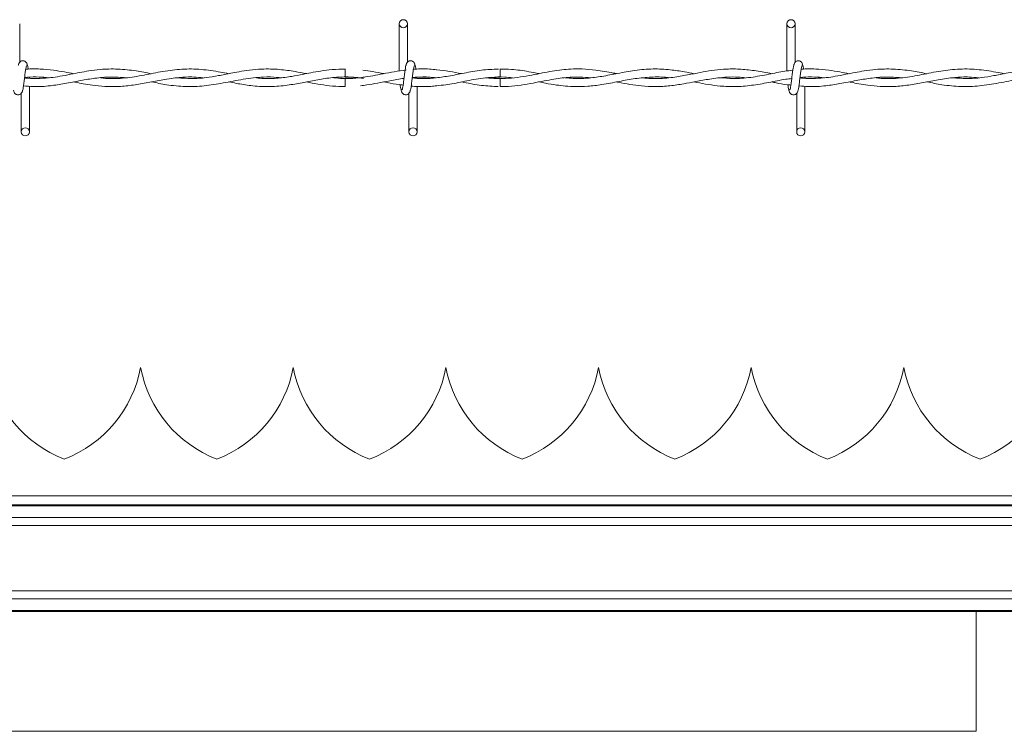
# Model space of a CAD drawing. Units: inches. Extents: x 0.2 to 16.8, y 0.2 to 10.8.
# Drawn here: x 4.4 to 4.7, y 9.3 to 9.6 of the extents above; entities that cross this region are included whole.
import ezdxf

# ---------------------------------------------------------------- set-up
doc = ezdxf.new("R2010")
doc.units = ezdxf.units.IN
doc.header["$MEASUREMENT"] = 0
doc.linetypes.add('SLD-Solid', pattern=[0])

msp = doc.modelspace()

# ---------------------------------------------------------------- linework, layer by layer
at = {"color": 7, "linetype": 'SLD-Solid', "lineweight": 0}
for p, q in [((4.362406099031387, 9.538023355070282), (4.362406099031387, 9.55223071551707)), ((4.502263134819546, 9.55223071551707), (4.502263134819546, 9.53480738612619)), ((4.502263134819546, 9.55223071551707), (4.502263134819546, 9.53480738612619)), ((4.505263078830605, 9.538023355070282), (4.505263078830605, 9.55223071551707)), ((4.505263078830605, 9.538023355070282), (4.505263078830605, 9.55223071551707)), ((4.645120382806142, 9.55223071551707), (4.645120382806142, 9.534814493091709)), ((4.648120326817199, 9.538023355070282), (4.648120326817199, 9.55223071551707)), ((4.482334667130144, 9.535573597465328), (4.482334667130144, 9.532573653454271)), ((4.50471007645703, 9.535166086744356), (4.504410511155728, 9.535121567639596)), ((4.365977550345105, 9.532100168638292), (4.365977550345105, 9.532302113733977)), ((4.482334667130144, 9.532030574013685), (4.482334667130144, 9.530530736101845)), ((4.482334667130144, 9.530530736101845), (4.482334667130144, 9.529030764096316)), ((4.539493174830185, 9.532030708107374), (4.534973144760244, 9.532351057930475)), ((4.651691778130917, 9.532100168638292), (4.651691778130917, 9.532302113733977)), ((4.365977550345105, 9.512373646044576), (4.365977550345105, 9.529176658029984)), ((4.508834530144322, 9.512373646044576), (4.508834530144322, 9.529085742508821)), ((4.508834530144322, 9.512373646044576), (4.508834530144322, 9.529085742508821)), ((4.651691778130917, 9.512373646044576), (4.651691778130917, 9.529176658029984)), ((4.362977606334048, 9.526581006491362), (4.362977606334048, 9.512373646044576)), ((4.505834586133265, 9.526581006491362), (4.505834586133265, 9.512373646044576)), ((4.505834586133265, 9.526581006491362), (4.505834586133265, 9.512373646044576)), ((4.64869183411986, 9.526581006491362), (4.64869183411986, 9.512373646044576)), ((4.406969186520512, 9.425440573350468), (4.406968918333134, 9.425440573350468)), ((4.463212102511833, 9.425440573350468), (4.463211834324455, 9.425440573350468)), ((4.631941118673173, 9.425440573350468), (4.631940850485795, 9.425440573350468)), ((4.688184034664494, 9.425440573350468), (4.688183766477116, 9.425440573350468)), ((5.508464631093998, 9.378156322629787), (3.979978138967053, 9.378156322629787)), ((5.897407667133714, 9.37482181486459), (1.62294205412523, 9.37482181486459)), ((5.897407667133714, 9.374397140151421), (1.62294205412523, 9.374397140151421)), ((5.897407667133714, 9.370161790983298), (1.62294205412523, 9.370161790983298)), ((5.897407667133714, 9.367211998011939), (1.62294205412523, 9.367211998011939)), ((5.897407667133714, 9.343061724617005), (1.62294205412523, 9.343061724617005)), ((5.897407667133714, 9.340111797551957), (1.62294205412523, 9.340111797551957)), ((5.897407667133714, 9.335876448383834), (1.62294205412523, 9.335876448383834)), ((5.897407667133714, 9.335451773670666), (1.62294205412523, 9.335451773670666)), ((4.714769985827032, 9.335451773670666), (4.714769985827032, 9.291481916661825)), ((4.714807532059961, 9.29130102427532), (3.971301472724452, 9.29130102427532)), ((4.714769985827032, 9.291481916661825), (4.714805654748314, 9.291298476495228))]:
    msp.add_line(p, q, dxfattribs=at)
for centre, radius in [((4.503763201808351, 9.552230737728465), 0.001500000000323354), ((4.646620344665494, 9.552230737728465), 0.001500000000323354), ((4.3644774875226, 9.512373594871304), 0.00149999999967676), ((4.507334630379743, 9.512373594871304), 0.00149999999967676), ((4.650191773236886, 9.512373594871304), 0.00149999999967676)]:
    msp.add_circle(centre, radius, dxfattribs=at)
for centre, radius, start, end in [((2.185390898211939, 9.50944988215808), 2.354215843455771, 0.5627843385706855, 0.6357962767252104), ((6.297826710075809, 9.512139277204389), 1.758446044151694, 179.3518599275262, 179.4496130283035), ((4.394954427905175, 9.433708240539426), 0.04499437570303733, 190.5882633997454, 249.0241141866241), ((4.362740704620584, 9.433708240539426), 0.04499437570303907, 290.9758858133723, 349.4117366002567), ((4.45119739753397, 9.433708240539426), 0.04499437570303736, 190.5882633997454, 249.0241141866269), ((4.418983674249381, 9.433708240539426), 0.04499437570303678, 290.9758858133715, 349.4117366002538), ((4.507440367162765, 9.433708240539428), 0.04499437570303838, 190.5882633997482, 249.0241141866299), ((4.475226643878175, 9.433708240539424), 0.04499437570303787, 290.9758858133755, 349.4117366002587), ((4.563683336791562, 9.433708240539426), 0.04499437570303733, 190.5882633997454, 249.0241141866264), ((4.53146961350697, 9.433708240539428), 0.04499437570303939, 290.9758858133765, 349.4117366002545), ((4.619926306420357, 9.433708240539426), 0.04499437570303538, 190.5882633997464, 249.0241141866272), ((4.587712583135769, 9.433708240539424), 0.044994375703037, 290.9758858133731, 349.4117366002585), ((4.676169276049156, 9.433708240539426), 0.04499437570303767, 190.5882633997454, 249.0241141866259), ((4.643955552764566, 9.433708240539428), 0.04499437570303806, 290.9758858133707, 349.4117366002536), ((4.732412245677949, 9.433708240539426), 0.04499437570303672, 190.5882633997458, 249.024114186629), ((4.700198522393361, 9.433708240539428), 0.04499437570303838, 290.9758858133717, 349.4117366002536)]:
    msp.add_arc(centre, radius, start, end, dxfattribs=at)
for points, knots in [([(4.365269535667009, 9.536824557490322), (4.365211430514815, 9.537121003551322), (4.365112144383771, 9.537627550412475), (4.36468219835587, 9.538163771459393), (4.364254982734352, 9.538442946831251), (4.363819651763511, 9.538580958940894), (4.363334501810764, 9.53857865755807), (4.362889077074941, 9.538431596334286), (4.362534386697312, 9.538188079949126), (4.362211671393034, 9.537826200712907), (4.361984107757873, 9.537357131754597), (4.361925836781126, 9.536989201562594), (4.361899761261597, 9.536824557490322)], [0, 0, 0, 0, 0.1751764549295964, 0.2993296085390261, 0.3745348744992347, 0.458700857273602, 0.548991650632615, 0.6353907652809034, 0.7143518917072368, 0.7851118350132146, 0.9038402845545764, 1, 1, 1, 1]), ([(4.508126515466226, 9.536824557490322), (4.508068510524568, 9.537120998957581), (4.507969393162536, 9.537627550561494), (4.507539484725742, 9.538163872747818), (4.507112001385154, 9.538442839542817), (4.506676884738673, 9.538580996969861), (4.506191715019719, 9.538578663010703), (4.505746348340125, 9.53843152372561), (4.505391335246031, 9.538188218155913), (4.505069022693959, 9.537826085153279), (4.50484132654488, 9.53735714908659), (4.504783075740738, 9.53698920692074), (4.504757009248192, 9.536824557490322)], [0, 0, 0, 0, 0.1751675401278577, 0.2993218162950004, 0.374559839351685, 0.4586897712339876, 0.548981380976826, 0.6353812768214813, 0.7143749524649727, 0.7851098920551824, 0.9038394151056168, 1, 1, 1, 1]), ([(4.508126515466226, 9.536824557490322), (4.508068510524568, 9.537120998957581), (4.507969393162536, 9.537627550561494), (4.507539484725742, 9.538163872747818), (4.507112001385154, 9.538442839542817), (4.506676884738673, 9.538580996969861), (4.506191715019719, 9.538578663010703), (4.505746348340125, 9.53843152372561), (4.505391335246031, 9.538188218155913), (4.505069022693959, 9.537826085153279), (4.50484132654488, 9.53735714908659), (4.504783075740738, 9.53698920692074), (4.504757009248192, 9.536824557490322)], [0, 0, 0, 0, 0.1751675401278577, 0.2993218162950004, 0.374559839351685, 0.4586897712339876, 0.548981380976826, 0.6353812768214813, 0.7143749524649727, 0.7851098920551824, 0.9038394151056168, 1, 1, 1, 1]), ([(4.650983763452821, 9.536824557490322), (4.650925609946258, 9.537120976111607), (4.65082624906991, 9.537627435923195), (4.650396744257081, 9.538163918706093), (4.649969235558443, 9.538442834712338), (4.64953408081664, 9.538581017431346), (4.649048765100813, 9.53857866187028), (4.648603312570094, 9.538431600646113), (4.648248612757112, 9.538188078983769), (4.647925899964823, 9.537826201152503), (4.647698335358239, 9.537357131650875), (4.647640064509607, 9.53698920153053), (4.647613989047408, 9.536824557490322)], [0, 0, 0, 0, 0.1751746212018408, 0.2993027403747668, 0.374539295580487, 0.45866758613575, 0.5489963717381345, 0.6353945819700465, 0.7143548818400417, 0.785114084438759, 0.9038412911438425, 1, 1, 1, 1]), ([(4.363273953386812, 9.52725844780836), (4.36335296697078, 9.527359828473585), (4.363509544561179, 9.527560729881635), (4.3637396297421, 9.528759953625624), (4.363965413382997, 9.530402316217545), (4.364190732989575, 9.532297338481373), (4.364412413076714, 9.5341425070384), (4.364629263047367, 9.535637781520563), (4.36483701968919, 9.536620828618089), (4.364973175940598, 9.536703447617288), (4.365038626334493, 9.536743162621077)], [0, 0, 0, 0, 0.132776557047772, 0.263117204915572, 0.3915462530503568, 0.5185389233047243, 0.643783101461475, 0.7668303406707802, 0.8879152011787427, 1, 1, 1, 1]), ([(4.410897327047059, 9.533807717674446), (4.40904720469304, 9.534166106113087), (4.404932233734224, 9.534963219889798), (4.398653737743306, 9.535660955124188), (4.392809507468256, 9.535512589625593), (4.388121519132492, 9.534904507046384), (4.384481967592356, 9.534249996177582), (4.380941190459141, 9.533539669182902), (4.377389968027762, 9.532857533610757), (4.373653755598315, 9.532294767340026), (4.369667531469185, 9.531991340980849), (4.366452690361868, 9.531950462273027), (4.364534896575128, 9.532188233406337), (4.364183108598459, 9.532231848640924)], [0, 0, 0, 0, 0.1187345211033431, 0.2640847536858044, 0.4027836829994759, 0.4935466719331118, 0.5650952038983513, 0.6366181714157181, 0.721187701746705, 0.7933914146276606, 0.8768379132180096, 0.9774079248713784, 1, 1, 1, 1]), ([(4.382335639470302, 9.533818042888502), (4.381193531690676, 9.534035868353074), (4.378694421077391, 9.534512504569086), (4.374580026106485, 9.53518059099597), (4.369889585014712, 9.535563805361765), (4.36648027877148, 9.535659236873371), (4.364686942857325, 9.53544230233591), (4.364610599279098, 9.535433067279222)], [0, 0, 0, 0, 0.1933212022425731, 0.4230170540085482, 0.6963799504699832, 0.9870746797519031, 1, 1, 1, 1]), ([(4.365567491844041, 9.53546779754468), (4.365553550105012, 9.535569175580424), (4.365463310216692, 9.536225359332303), (4.365294489333975, 9.537027324981578), (4.365138493339239, 9.537239100070279), (4.365059813137361, 9.537345913753283)], [0, 0, 0, 0, 0.08304364024762331, 0.5375117699538945, 1, 1, 1, 1]), ([(4.43946142831022, 9.53381978610646), (4.438440463372666, 9.534016922234192), (4.435051859658373, 9.5346712211137), (4.429291134691883, 9.53553545554044), (4.42221857912979, 9.535644104465513), (4.415202267455264, 9.534724309272578), (4.40821583561441, 9.533240207876005), (4.401182098679844, 9.532080347102122), (4.395810800882515, 9.531878389806062), (4.39277669611731, 9.53221759196091), (4.392125015144503, 9.532290447583032)], [0, 0, 0, 0, 0.06469043923076137, 0.2147089038939131, 0.3646067069507268, 0.5125736078841707, 0.6593035691105005, 0.8074903376570927, 0.9586517626322885, 1, 1, 1, 1]), ([(4.468034916131612, 9.533825283947708), (4.466651708880839, 9.534092133070322), (4.463367523111312, 9.534725720040468), (4.457878262450294, 9.535496147790344), (4.452271969517829, 9.535642998807853), (4.44728799593257, 9.535199859907566), (4.443496350936034, 9.534602089069923), (4.440445534029974, 9.534016445788106), (4.437922089563326, 9.533514074750117), (4.434889473590972, 9.532928353426538), (4.430795137743147, 9.5322721517611), (4.425767309114585, 9.531864650579832), (4.422258854962336, 9.53217252504227), (4.420568163900155, 9.532320886850442)], [0, 0, 0, 0, 0.08740956878562885, 0.2075388643068814, 0.3467007120213934, 0.4411647140413404, 0.5222952465216003, 0.5863193683601826, 0.6341210338237853, 0.6819646043986762, 0.7782496859952286, 0.8931406090390559, 1, 1, 1, 1]), ([(4.482334667130144, 9.53553591713871), (4.480738967908433, 9.535498474802003), (4.477722503296316, 9.535427694869208), (4.473503995155826, 9.534848338418533), (4.469888458459874, 9.53419670423041), (4.466357771813252, 9.533493282690268), (4.462333623402204, 9.53271879272749), (4.457528911984649, 9.532083757214664), (4.453168219699508, 9.531904283206329), (4.450501148419819, 9.532184638033547), (4.449609370508897, 9.53227837915102)], [0, 0, 0, 0, 0.1460702919414801, 0.2761271425893518, 0.3863861865769407, 0.4774842467084324, 0.5999041207655197, 0.7554298764081038, 0.9182240701432032, 0.9999999999999999, 0.9999999999999999, 0.9999999999999999, 0.9999999999999999]), ([(4.504778732425815, 9.53517373008463), (4.503332764788621, 9.534978720672356), (4.500498834347944, 9.534596524629064), (4.49519813186365, 9.53354549418857), (4.488847683952732, 9.53234324830706), (4.482825166369635, 9.531781161838762), (4.479267735658316, 9.532202420042093), (4.478201631446754, 9.532328664284407)], [0, 0, 0, 0, 0.1631162826485365, 0.3196891734483786, 0.5983724241850166, 0.8796387379540218, 1, 1, 1, 1]), ([(4.496617522323859, 9.533827563540424), (4.495232074427184, 9.534102821026785), (4.492639125583648, 9.534617981923597), (4.490044212860639, 9.534948940029826), (4.488835797361866, 9.53510306271051)], [0, 0, 0, 0, 0.5343136252491767, 1, 1, 1, 1]), ([(4.50496673177784, 9.537345913753283), (4.504887718020288, 9.537244533123394), (4.504731140085903, 9.537043631785368), (4.504501057436237, 9.535844407526104), (4.50427525920408, 9.534202009169578), (4.504049973964605, 9.53230696975629), (4.503828259939187, 9.530461821061879), (4.503611423948398, 9.528966579554512), (4.503403665059989, 9.527983533053957), (4.503267509089173, 9.527900913980199), (4.503202058830159, 9.527861198940567)], [0, 0, 0, 0, 0.1327765406652968, 0.2631171724511734, 0.3915462047398953, 0.5185477097929232, 0.6437831454128667, 0.7668303694401369, 0.8879152150081903, 1, 1, 1, 1]), ([(4.50496673177784, 9.537345913753283), (4.504887718020288, 9.537244533123394), (4.504731140085903, 9.537043631785368), (4.504501057436237, 9.535844407526104), (4.50427525920408, 9.534202009169578), (4.504049973964605, 9.53230696975629), (4.503828259939187, 9.530461821061879), (4.503611423948398, 9.528966579554512), (4.503403665059989, 9.527983533053957), (4.503267509089173, 9.527900913980199), (4.503202058830159, 9.527861198940567)], [0, 0, 0, 0, 0.1327765406652968, 0.2631171724511734, 0.3915462047398953, 0.5185477097929232, 0.6437831454128667, 0.7668303694401369, 0.8879152150081903, 1, 1, 1, 1]), ([(4.506131201373407, 9.52725844780836), (4.506210215177549, 9.527359828455621), (4.506366793204259, 9.52756072982807), (4.506596875174531, 9.528759953834026), (4.506822670752296, 9.530402315451981), (4.507047946566082, 9.532297341289), (4.507269785368944, 9.534142486261844), (4.507486053151823, 9.535637810980576), (4.507694370040204, 9.536620819232853), (4.507830457563413, 9.53670344481585), (4.507895874321088, 9.536743162621077)], [0, 0, 0, 0, 0.1327765581700077, 0.263117207139455, 0.3915462563597301, 0.5185389276874474, 0.6437831069027696, 0.7668282053116372, 0.887915200231395, 1, 1, 1, 1]), ([(4.506131201373407, 9.52725844780836), (4.506210215177549, 9.527359828455621), (4.506366793204259, 9.52756072982807), (4.506596875174531, 9.528759953834026), (4.506822670752296, 9.530402315451981), (4.507047946566082, 9.532297341289), (4.507269785368944, 9.534142486261844), (4.507486053151823, 9.535637810980576), (4.507694370040204, 9.536620819232853), (4.507830457563413, 9.53670344481585), (4.507895874321088, 9.536743162621077)], [0, 0, 0, 0, 0.1327765581700077, 0.263117207139455, 0.3915462563597301, 0.5185389276874474, 0.6437831069027696, 0.7668282053116372, 0.887915200231395, 1, 1, 1, 1]), ([(4.538769605284161, 9.535525726018344), (4.536682546265295, 9.535431897015018), (4.532470597222432, 9.535242538220096), (4.526337646890401, 9.534070046306827), (4.520573042262848, 9.53291797938246), (4.515406598197194, 9.53217746968277), (4.510964548688738, 9.53191186031182), (4.508239575249642, 9.53213640460981), (4.507040624772433, 9.53223520098315)], [0, 0, 0, 0, 0.1970829801423828, 0.3977383782979122, 0.5794826834782904, 0.742126985172951, 0.8865394540178821, 1, 1, 1, 1]), ([(4.516052793424995, 9.535274434445094), (4.515156248581079, 9.535366514654557), (4.513318758731757, 9.535555235220361), (4.510680913642247, 9.535585125846449), (4.508714125931083, 9.535547890671518), (4.507691223645083, 9.535450408763321), (4.507467042703558, 9.53542904446855)], [0, 0, 0, 0, 0.3134458638088777, 0.6424147068266884, 0.9216310210699031, 1, 1, 1, 1]), ([(4.50843117632771, 9.535421535221964), (4.508414990960931, 9.535538869012564), (4.508322110992542, 9.53621219071796), (4.508152040076545, 9.537028421451698), (4.507995665409098, 9.537239466538514), (4.507916792936578, 9.537345913753283)], [0, 0, 0, 0, 0.09468971453876301, 0.5433783375659781, 1, 1, 1, 1]), ([(4.50843117632771, 9.535421535221964), (4.508414990960931, 9.535538869012564), (4.508322110992542, 9.53621219071796), (4.508152040076545, 9.537028421451698), (4.507995665409098, 9.537239466538514), (4.507916792936578, 9.537345913753283)], [0, 0, 0, 0, 0.09468971453876301, 0.5433783375659781, 1, 1, 1, 1]), ([(4.525153195724943, 9.533836547817588), (4.523684117228687, 9.534131815876652), (4.520624316089781, 9.534746801083845), (4.517562675307211, 9.53510242596386), (4.515970996274685, 9.53528730743924)], [0, 0, 0, 0, 0.4801222136876168, 1, 1, 1, 1]), ([(4.582338790350169, 9.533831586351093), (4.581923291613764, 9.53390972257099), (4.579371660647007, 9.534389567106821), (4.575138480272815, 9.535159217231168), (4.569927738354874, 9.535606941749878), (4.565747665370684, 9.535567342004173), (4.562062794936004, 9.535248804934414), (4.558591504425265, 9.534742525875451), (4.554924830427648, 9.534059663724038), (4.551044798723632, 9.533286629331428), (4.54685781128839, 9.532549520366366), (4.54248679834182, 9.532065053544834), (4.538297799676461, 9.531966459499982), (4.535598013595698, 9.532192290181136), (4.534384473465387, 9.532293799925258)], [0, 0, 0, 0, 0.02599325465962473, 0.1596279066695848, 0.2646727515964838, 0.3517923727931473, 0.4209494735241995, 0.494980128165826, 0.5689783848432518, 0.6504948307336998, 0.7378397165818547, 0.8310319650599748, 0.9240497265318321, 0.9999999999999999, 0.9999999999999999, 0.9999999999999999, 0.9999999999999999]), ([(4.553742238414263, 9.533823004354996), (4.552478341872916, 9.534068775719849), (4.549083307661645, 9.534728958072227), (4.544323250854345, 9.53548034802903), (4.54082772467103, 9.53550025233522), (4.539462601469086, 9.53550802565139)], [0, 0, 0, 0, 0.2654894462217627, 0.7131483655244439, 1, 1, 1, 1]), ([(4.610900209739548, 9.533812410953562), (4.609728468845034, 9.534038888280007), (4.606793044218747, 9.534606255284482), (4.601765763005028, 9.53537653485414), (4.595649555893051, 9.535704965150835), (4.589206680535987, 9.53514268093831), (4.582922273563115, 9.53395435109057), (4.577080247448078, 9.532777104456791), (4.571616680690657, 9.532080517712844), (4.567108730301015, 9.531935680959633), (4.564409082277835, 9.532219178022777), (4.56342138907608, 9.532322898255778)], [0, 0, 0, 0, 0.073990477730985, 0.185359640052447, 0.3175131132365861, 0.4601334211832842, 0.5921798339397683, 0.7145873009243006, 0.829272337066266, 0.9375375787571824, 1, 1, 1, 1]), ([(4.639498907174479, 9.533814288265209), (4.637599961721842, 9.534176519207408), (4.633821829988041, 9.534897211956002), (4.628283084368928, 9.535553601115089), (4.623167556222131, 9.535604451286957), (4.618517926536946, 9.535181968945556), (4.614134239941944, 9.534466378649707), (4.609484437932441, 9.53353076904042), (4.604269324554996, 9.53252554896244), (4.598602014155261, 9.531958902797333), (4.594465548553723, 9.531949531002654), (4.592307049610242, 9.532246464107425), (4.592093569852601, 9.532275831370928)], [0, 0, 0, 0, 0.1201183881974856, 0.2389869038266956, 0.3502566937522604, 0.4436025618951638, 0.5331082507175902, 0.6276447586360702, 0.7381401845074593, 0.8634063471460931, 0.9864906211815989, 1, 1, 1, 1]), ([(4.647260249895739, 9.535068868819806), (4.646265716844145, 9.534963336374355), (4.643329490068985, 9.534651765842352), (4.638166533619386, 9.533521368443859), (4.63178735665426, 9.532358821164339), (4.625844518149615, 9.531843807906508), (4.622132436147675, 9.532186663513123), (4.620625488630392, 9.532325848316937)], [0, 0, 0, 0, 0.1119452332088955, 0.3305034363343912, 0.5816336815211088, 0.8301610566207014, 1, 1, 1, 1]), ([(4.647823711577058, 9.537345913753283), (4.647744694715896, 9.53724453349333), (4.647588110631236, 9.537043632888393), (4.647358073239166, 9.535844403234616), (4.647132108002291, 9.53420203410868), (4.646907440110122, 9.532306923418886), (4.646685023862825, 9.530461863696027), (4.646468796528008, 9.5289665599179), (4.646260884493231, 9.527983536168316), (4.646124747806092, 9.527900914991255), (4.646059306816754, 9.527861198940567)], [0, 0, 0, 0, 0.1327768248285164, 0.2631177355643746, 0.3915470427119466, 0.5185466647467913, 0.643784524896067, 0.7668298704195072, 0.8879149751286662, 1, 1, 1, 1]), ([(4.648988181172624, 9.52725844780836), (4.649067350355701, 9.527359822673061), (4.649224233739784, 9.527560709321342), (4.649453614734895, 9.528759990056125), (4.649680163724885, 9.530402269961039), (4.649904709870404, 9.532297387615605), (4.650127133487468, 9.534142463674138), (4.650343364012371, 9.535637801347244), (4.650551276533835, 9.536620825460604), (4.650687413160187, 9.53670344659223), (4.650752854120305, 9.536743162621077)], [0, 0, 0, 0, 0.1327787229288159, 0.2631172203345835, 0.3915484087818049, 0.5185389208805987, 0.6437852522439678, 0.7668303465240455, 0.8879152039924109, 1, 1, 1, 1]), ([(4.696611823020249, 9.533807717674446), (4.694761701403475, 9.534166107821342), (4.690646645687667, 9.534963242133541), (4.684368049032276, 9.535660943223471), (4.678523735082389, 9.535512595314978), (4.673835748318965, 9.534904499112491), (4.670196277211415, 9.534250033708215), (4.666655521768862, 9.533539598471657), (4.663104277693109, 9.532857567836068), (4.659367984607612, 9.532294761111936), (4.655381758812777, 9.531991343231947), (4.652166918168977, 9.531950462164623), (4.65024912436424, 9.532188233389535), (4.649897336384271, 9.532231848640924)], [0, 0, 0, 0, 0.1187338628213037, 0.2640888341785131, 0.4027869945244639, 0.4935494802544408, 0.5650976155438602, 0.6366146530825636, 0.7211892475240121, 0.7933925600967263, 0.876838596047139, 0.9774080501252401, 1, 1, 1, 1]), ([(4.668049867256114, 9.533818042888502), (4.666907759696099, 9.534035868628607), (4.664408649563359, 9.534512505447523), (4.660294336486567, 9.53518057233914), (4.655603916336824, 9.535563823920494), (4.652194592679055, 9.53565924704881), (4.650401170637539, 9.535442302325334), (4.65032482706491, 9.535433067279222)], [0, 0, 0, 0, 0.1933212026217327, 0.4230170548382086, 0.6963653458516574, 0.9870746797265527, 0.9999999999999999, 0.9999999999999999, 0.9999999999999999, 0.9999999999999999]), ([(4.651281719629853, 9.53546779754468), (4.651267775818514, 9.535569175485184), (4.651177523770566, 9.536225349505655), (4.651009162493903, 9.537027342142634), (4.650852871295474, 9.537239104673223), (4.650774040923173, 9.537345913753283)], [0, 0, 0, 0, 0.08304363537816693, 0.5375042719416819, 1, 1, 1, 1]), ([(4.725175656096031, 9.533819786106458), (4.724154781319267, 9.534016925231004), (4.720766190367991, 9.534671289379066), (4.715005443095358, 9.535535424680667), (4.707932808443369, 9.535644112264626), (4.700916494837827, 9.534724307214026), (4.693930063509277, 9.533240208432723), (4.686896326434633, 9.532080346943753), (4.681525028670062, 9.531878389814914), (4.678490923903428, 9.532217591962477), (4.677839242930315, 9.532290447583032)], [0, 0, 0, 0, 0.06468497093068123, 0.2147089066827131, 0.3646067092071955, 0.5125736096151655, 0.659303570320414, 0.8074903383407511, 0.9586517627791282, 1, 1, 1, 1]), ([(4.753749143917424, 9.533825283947708), (4.752366026826325, 9.534092135518364), (4.749081936557229, 9.534725751176875), (4.743592755758837, 9.53549614500971), (4.737986384472173, 9.535642986112265), (4.733002307308565, 9.535199877947745), (4.729210579251729, 9.534602088208725), (4.726159761724079, 9.534016445937153), (4.723636317370171, 9.533514074715931), (4.720603701364596, 9.53292835344635), (4.716509365533972, 9.53227215175295), (4.711481536899162, 9.53186465058184), (4.707973082747747, 9.532172525042924), (4.706282391685968, 9.532320886850442)], [0, 0, 0, 0, 0.08740411658738156, 0.2075334117483708, 0.3466952590455415, 0.4411647157172666, 0.522295247954219, 0.5863193696007953, 0.6341210349210425, 0.6819646053524524, 0.7782496866602494, 0.8931406093595232, 1, 1, 1, 1]), ([(4.363813814578861, 9.529366400599967), (4.365019858863596, 9.529232482503662), (4.368326505047587, 9.528865315420562), (4.373353301220607, 9.529272656600552), (4.3791766394045, 9.530144606849234), (4.384648929895317, 9.531257345088564), (4.390248228241193, 9.532213274258137), (4.395816735801864, 9.532743882638751), (4.399644588084409, 9.532447519556012), (4.40161965289021, 9.532294604487392)], [0, 0, 0, 0, 0.09564201977851587, 0.2622244669889866, 0.3986515725919418, 0.5575771225700533, 0.6960728013640403, 0.8431820589607781, 1, 1, 1, 1]), ([(4.364200004403278, 9.532369831046939), (4.364546170257332, 9.532414708401813), (4.366324586053146, 9.532645264350204), (4.369311709987719, 9.532592466139542), (4.371972822277418, 9.532479005859015), (4.373202250176023, 9.532313922984805), (4.373221291426695, 9.53231136619852)], [0, 0, 0, 0, 0.1150218351341115, 0.5909209301569811, 0.9936642261638022, 1, 1, 1, 1]), ([(4.382314184480056, 9.530787659610034), (4.3825670800037, 9.530738037868257), (4.383746021652867, 9.530506712547663), (4.386041490012931, 9.53006300791439), (4.389600731010646, 9.529479138670116), (4.393961341923748, 9.529032445576016), (4.398979896515366, 9.529016914072319), (4.404289125988559, 9.529565000547779), (4.409701263315428, 9.53053500441052), (4.415348313165063, 9.531663424486371), (4.420977904290072, 9.53248392471543), (4.42593308905901, 9.53269860175468), (4.428878646965921, 9.532415668612094), (4.430035714720677, 9.53230452742038)], [0, 0, 0, 0, 0.01591740856921721, 0.07420335337987578, 0.1444369437961135, 0.2397504039268084, 0.3482123088126265, 0.4596648277257099, 0.5732901755725816, 0.6882997041871023, 0.8146257071858393, 0.9271816669185611, 1, 1, 1, 1]), ([(4.41096249657993, 9.530790475577504), (4.412805820381955, 9.530422195695454), (4.416985906441282, 9.5295870512682), (4.423446053572174, 9.528908902195845), (4.430426619906391, 9.529189590507805), (4.437519030532389, 9.530359770811259), (4.444820504795269, 9.531876173649549), (4.451436980290944, 9.532648393317082), (4.456052504695749, 9.532626345717313), (4.458185629271727, 9.532358472225527), (4.458636557654632, 9.5323018455466)], [0, 0, 0, 0, 0.1160341432019582, 0.2631294099667466, 0.4063611313583119, 0.5550231621452154, 0.7090029223893278, 0.8655796603032018, 0.9715844320150575, 1, 1, 1, 1]), ([(4.439504606478089, 9.530779211707625), (4.440406206664269, 9.530600590733998), (4.44309189766486, 9.530068513712793), (4.447884269823617, 9.529283995057927), (4.453923386072387, 9.528905701045383), (4.459999240167421, 9.529345468459642), (4.465668489631208, 9.530297047144956), (4.470996008612242, 9.531361508976318), (4.476397146541728, 9.53230125805693), (4.482001828512738, 9.532701954725384), (4.486249462395298, 9.532533284656676), (4.488601652597147, 9.532147452693929), (4.489046056266271, 9.532074556743687)], [0, 0, 0, 0, 0.05465095617259288, 0.1627945328939624, 0.2901034034885943, 0.4198707929512965, 0.5302589874514102, 0.6332836549994154, 0.7424379073934727, 0.8574587460406472, 0.9730694158103544, 1, 1, 1, 1]), ([(4.468040279879173, 9.530776261646466), (4.468395166791952, 9.530706796984687), (4.470137733716852, 9.530365711366398), (4.47335683495213, 9.529760415828706), (4.477741652533266, 9.52922764706464), (4.480763621366662, 9.528986264847244), (4.482309010533357, 9.529057341473685), (4.482334667130144, 9.529058521489945)], [0, 0, 0, 0, 0.07454955250672902, 0.3660534660109684, 0.6758191129835747, 0.9946179392974684, 1, 1, 1, 1]), ([(4.482334667130144, 9.532573653454271), (4.484119776745077, 9.532539392189301), (4.486357515958348, 9.532496443691642), (4.488593734296718, 9.532145535309516), (4.489046056266272, 9.532074556743687)], [0, 0, 0, 0, 0.797729067063179, 1, 1, 1, 1]), ([(4.489400868167453, 9.532567082863507), (4.489108195412926, 9.532517774064278), (4.486753896001561, 9.53212112738225), (4.484397835739234, 9.532072921401822), (4.482334667130144, 9.532030708107374)], [0, 0, 0, 0, 0.1243141603462111, 1, 1, 1, 1]), ([(4.487947024390952, 9.529387587402834), (4.488732646177191, 9.529473017159074), (4.490839836698584, 9.529702156390883), (4.494469113276685, 9.530355635019347), (4.499026480944163, 9.531216002361035), (4.502277146315004, 9.53193941175123), (4.504006710364177, 9.532086095372929), (4.504022444019666, 9.532087429737835)], [0, 0, 0, 0, 0.1465386724455636, 0.3930452375475929, 0.6770336033765467, 0.9970620099200989, 1, 1, 1, 1]), ([(4.496609208515139, 9.530775457084331), (4.496990467848877, 9.53070229250914), (4.498848513988335, 9.530345729024795), (4.501210079933614, 9.529867970619993), (4.503191132225661, 9.529656803364524), (4.503693914481534, 9.5296032100548)], [0, 0, 0, 0, 0.1615283942787142, 0.7871996377370002, 0.9999999999999999, 0.9999999999999999, 0.9999999999999999, 0.9999999999999999]), ([(4.515745987064487, 9.532286827053428), (4.515680816379025, 9.532277667903553), (4.513882281660975, 9.532024900130393), (4.510983462410435, 9.531932140316817), (4.508147203488722, 9.532165641263694), (4.507043306646213, 9.532256521879706)], [0, 0, 0, 0, 0.02244888510414877, 0.6195285342731268, 1, 1, 1, 1]), ([(4.507054570516091, 9.532347839681938), (4.507943152407508, 9.53243746492625), (4.510492199820204, 9.532694570094984), (4.513372780314731, 9.532613277527103), (4.515367200681202, 9.532338791621394), (4.515700931584972, 9.532292861269434)], [0, 0, 0, 0, 0.3082428358171471, 0.8842466977004741, 1, 1, 1, 1]), ([(4.507060738825787, 9.532398124815325), (4.50755789434081, 9.532442544308742), (4.508850125350228, 9.532558001635635), (4.511055808926326, 9.532588476238717), (4.513452593045779, 9.532538833887688), (4.515055867319579, 9.532370387035229), (4.51574142787906, 9.532298359110685)], [0, 0, 0, 0, 0.1717279277582965, 0.4463636562949415, 0.7632649336785182, 1, 1, 1, 1]), ([(4.516015783566822, 9.5293659983189), (4.517137136390835, 9.5294704647683), (4.520313509126499, 9.529766379109052), (4.525721340767473, 9.530873050218664), (4.532425784476692, 9.532223855819257), (4.537075018517462, 9.532453967782901), (4.539493174830185, 9.532573653454271)], [0, 0, 0, 0, 0.1431822521344125, 0.4055817153813579, 0.6908315832792888, 1, 1, 1, 1]), ([(4.525164191407444, 9.530765265963964), (4.525477511418386, 9.530706522412936), (4.527937927768583, 9.530245225373575), (4.53247156012121, 9.529353921651467), (4.536693088440396, 9.529169348026349), (4.538764777911355, 9.52907876963699)], [0, 0, 0, 0, 0.069173765308704, 0.5432026593453471, 1, 1, 1, 1]), ([(4.534384473465387, 9.532293799925258), (4.534955695850877, 9.532353165148255), (4.537195892035657, 9.532585981209825), (4.540385328347549, 9.532667414983885), (4.543003131211218, 9.532388532463239), (4.543951521803171, 9.532287497521873)], [0, 0, 0, 0, 0.1791599393178907, 0.7026219957757234, 1, 1, 1, 1]), ([(4.539462333281708, 9.529086949352022), (4.540461056135595, 9.529082551999075), (4.54303676195383, 9.529071211227683), (4.547084779725045, 9.529561311063349), (4.551476898722263, 9.530320396102914), (4.555498050504366, 9.53112492284271), (4.55907507167566, 9.531781877820874), (4.562260307616398, 9.532242179257073), (4.565506609971664, 9.53253679237865), (4.568979988655721, 9.532641227207238), (4.571502233812994, 9.532419285177895), (4.572754578020189, 9.532309086605808)], [0, 0, 0, 0, 0.08995157334326288, 0.2319850696499383, 0.3645715973112229, 0.4855415931864649, 0.594170230990323, 0.6867380677787928, 0.7726167454218643, 0.887099752828279, 1, 1, 1, 1]), ([(4.553763693404509, 9.53077974808238), (4.554566754891933, 9.530622779864775), (4.556709619073951, 9.530203930777263), (4.559945666717802, 9.529640158971082), (4.563600774693572, 9.529193271948946), (4.567439323591488, 9.528975973437406), (4.571908129496772, 9.529111224145865), (4.577286361281211, 9.529787840672373), (4.583116365357887, 9.530935189800308), (4.589163862687171, 9.532089089834237), (4.595096152999187, 9.532650454659501), (4.599165180113047, 9.532659266772946), (4.601290073313757, 9.532352643829785), (4.601402353745306, 9.532336441718371)], [0, 0, 0, 0, 0.05059807049633847, 0.1350143104152757, 0.2039307325878891, 0.2806910046734019, 0.3765640349228466, 0.4851824347152038, 0.6192687349735126, 0.7436278759882525, 0.866073191243766, 0.9929232396817494, 1, 1, 1, 1]), ([(4.582300171367727, 9.530781625394027), (4.582513914856253, 9.530740692479808), (4.584172680758104, 9.53042303076839), (4.58724223111768, 9.529831852809073), (4.59181686867398, 9.529200544525304), (4.596728850855928, 9.52894833017087), (4.6019139199789, 9.529260725718563), (4.606835729134912, 9.53000269009089), (4.610867308221066, 9.530780396400633), (4.614074670816234, 9.531393803955211), (4.616794189054255, 9.53186720571745), (4.619792849626686, 9.532293665464374), (4.623301404583246, 9.532587068837861), (4.62669552770003, 9.532635598610856), (4.62892015319482, 9.53241371047803), (4.629775505595283, 9.532328396097029)], [0, 0, 0, 0, 0.01350873225973921, 0.1048351208465989, 0.1939585254940396, 0.3026380212551597, 0.4150907893386478, 0.5213583998422634, 0.6133916272770845, 0.669656774057931, 0.7239712761802992, 0.7852749556845505, 0.859279066121394, 0.9458938194899441, 1, 1, 1, 1]), ([(4.61088626399589, 9.530786318673144), (4.611211391021101, 9.530723472344718), (4.612969844343972, 9.53038356724155), (4.616176569234057, 9.529771208653198), (4.620857818506511, 9.529150702899692), (4.626157199650446, 9.528936570606394), (4.632101942000095, 9.529435759383679), (4.638359461268655, 9.530524138250508), (4.643296203281636, 9.531608496505505), (4.646138182990885, 9.531923204432236), (4.646869232698517, 9.532004157556946)], [0, 0, 0, 0, 0.02713938679620049, 0.1467836912708388, 0.2676024370272412, 0.4174505073964669, 0.5884634494499561, 0.7629770389790586, 0.9390299776623471, 1, 1, 1, 1]), ([(4.63949595711332, 9.53078229586247), (4.640053004429332, 9.53067415760903), (4.641933242375612, 9.530309151546309), (4.644284136423921, 9.52979777782992), (4.646082189877565, 9.529662598611031), (4.646554648904044, 9.52962707873145)], [0, 0, 0, 0, 0.2368559348908784, 0.7994752039576808, 1, 1, 1, 1]), ([(4.649528310552051, 9.529366400599967), (4.650734265016642, 9.529232483280126), (4.654040815330926, 9.528865301625254), (4.65906761154065, 9.529272692504028), (4.664890968872029, 9.530144544603306), (4.670363241331749, 9.53125737884682), (4.675962539234518, 9.532213286281474), (4.681531065446953, 9.532743877845185), (4.685358907343256, 9.532447513526494), (4.687333880676022, 9.532294604487392)], [0, 0, 0, 0, 0.09563582738313886, 0.2622194157202555, 0.3986543023794127, 0.5575740939538095, 0.6960707214738601, 0.843187823218232, 1, 1, 1, 1]), ([(4.649914232189089, 9.532369831046939), (4.650260398952466, 9.532414711820243), (4.652038905629344, 9.532645296507814), (4.655026002285556, 9.532592049767072), (4.657687445856042, 9.532479744874994), (4.658916567386747, 9.532313923006036), (4.658935519212507, 9.53231136619852)], [0, 0, 0, 0, 0.1150218327953923, 0.5909495632047327, 0.9936928510226435, 1, 1, 1, 1]), ([(4.668028412265868, 9.530787659610034), (4.668281307790365, 9.530738037867865), (4.669460249443509, 9.530506712545442), (4.671755717703022, 9.530063007958356), (4.675314959285016, 9.529479138445712), (4.679675653390807, 9.529032437962785), (4.684694308706287, 9.529016912910782), (4.690003537935429, 9.529564973244197), (4.69541557428222, 9.530535037327336), (4.701062541891017, 9.531663419781912), (4.706692131843107, 9.532483925880234), (4.711647316878016, 9.532698601588578), (4.714592874761093, 9.53241566856525), (4.715749942506489, 9.53230452742038)], [0, 0, 0, 0, 0.01591740854147444, 0.07420335325054528, 0.1444369435443715, 0.2397504035089426, 0.3482177353507541, 0.4596702540695847, 0.5732901763163027, 0.688299704730371, 0.8146257075089318, 0.9271816670454776, 0.9999999999999999, 0.9999999999999999, 0.9999999999999999, 0.9999999999999999]), ([(4.696676724365742, 9.530790475577504), (4.698520048171935, 9.53042219570499), (4.702700134240716, 9.529587051299362), (4.709160281286899, 9.528908902033198), (4.71614084795308, 9.529189591104695), (4.723233257287321, 9.530359768452573), (4.730534736605602, 9.531876182857784), (4.737151280976558, 9.532648373179958), (4.741766840839542, 9.532626395455955), (4.743899946977765, 9.532358471985939), (4.744350785440444, 9.5323018455466)], [0, 0, 0, 0, 0.1160341432902285, 0.2631294101669161, 0.4063611316674416, 0.5550231625674362, 0.709002922928685, 0.865579660961671, 0.9715898529760382, 1, 1, 1, 1]), ([(4.360114169698427, 9.527779804071322), (4.36017216910524, 9.527483348031067), (4.360271277009472, 9.526976771525192), (4.360701246227509, 9.526440563023435), (4.361128631346235, 9.526161307203175), (4.361563822766147, 9.526023486624958), (4.362048996348538, 9.5260254395511), (4.362494274310313, 9.526172931564071), (4.362849422605762, 9.526415962105757), (4.363171580090429, 9.526778313458994), (4.363399405095244, 9.527247091440127), (4.363457620481354, 9.527615096297122), (4.36348367591646, 9.527779804071322)], [0, 0, 0, 0, 0.1751648818001334, 0.2993172738125166, 0.3745645614535396, 0.4586874558999681, 0.548977608002801, 0.6353822111342013, 0.71436384270282, 0.7851119948246438, 0.9038226687448946, 1, 1, 1, 1]), ([(4.502589787046032, 9.529729794497248), (4.502631528805755, 9.52942057642221), (4.502749775451766, 9.52854461909547), (4.502946119653058, 9.527566541597682), (4.503102166283703, 9.527361742826622), (4.503180872027292, 9.52725844780836)], [0, 0, 0, 0, 0.2128577845615357, 0.6029865360144956, 0.9999999999999999, 0.9999999999999999, 0.9999999999999999, 0.9999999999999999]), ([(4.502589787046032, 9.529729794497248), (4.502631528805755, 9.52942057642221), (4.502749775451766, 9.52854461909547), (4.502946119653058, 9.527566541597682), (4.503102166283703, 9.527361742826622), (4.503180872027292, 9.52725844780836)], [0, 0, 0, 0, 0.2128577845615357, 0.6029865360144956, 0.9999999999999999, 0.9999999999999999, 0.9999999999999999, 0.9999999999999999]), ([(4.502971149497644, 9.527779804071322), (4.503029249112604, 9.527483343435412), (4.503128525782001, 9.526976771669647), (4.503558532611796, 9.526440664300692), (4.50398564998717, 9.52616119992745), (4.50442105572797, 9.526023524676658), (4.504906209560439, 9.526025445005963), (4.505351545567965, 9.526172858924252), (4.505706371157812, 9.526416100301171), (4.506028931371007, 9.526778197940827), (4.50625662387746, 9.527247108773036), (4.506314859438337, 9.527615101656231), (4.506340923903056, 9.527779804071322)], [0, 0, 0, 0, 0.1751737969445985, 0.2993250667550904, 0.3745396023458288, 0.4586985499386506, 0.5489878859172205, 0.6353917080454723, 0.7143407868313121, 0.7851139371772791, 0.9038235380828208, 0.9999999999999999, 0.9999999999999999, 0.9999999999999999, 0.9999999999999999]), ([(4.502971149497644, 9.527779804071322), (4.503029249112604, 9.527483343435412), (4.503128525782001, 9.526976771669647), (4.503558532611796, 9.526440664300692), (4.50398564998717, 9.52616119992745), (4.50442105572797, 9.526023524676658), (4.504906209560439, 9.526025445005963), (4.505351545567965, 9.526172858924252), (4.505706371157812, 9.526416100301171), (4.506028931371007, 9.526778197940827), (4.50625662387746, 9.527247108773036), (4.506314859438337, 9.527615101656231), (4.506340923903056, 9.527779804071322)], [0, 0, 0, 0, 0.1751737969445985, 0.2993250667550904, 0.3745396023458288, 0.4586985499386506, 0.5489878859172205, 0.6353917080454723, 0.7143407868313121, 0.7851139371772791, 0.9038235380828208, 0.9999999999999999, 0.9999999999999999, 0.9999999999999999, 0.9999999999999999]), ([(4.506651216699479, 9.529224931758037), (4.506651931865775, 9.529224842344318), (4.50748356291994, 9.529120867609745), (4.509011953636839, 9.529063445444278), (4.511440574102036, 9.529012570310782), (4.513741719670818, 9.529081083255443), (4.515345541567459, 9.529254246783221), (4.516051452488105, 9.529330463491307)], [0, 0, 0, 0, 0.0002283246088736788, 0.2655072480146909, 0.4878474427516455, 0.7745796562848992, 1, 1, 1, 1]), ([(4.645447839594761, 9.529724162562308), (4.645489326200705, 9.529416942501914), (4.645607334150172, 9.528543060232264), (4.645802936030776, 9.527566603703233), (4.645959268714739, 9.527361764761878), (4.646038120013888, 9.52725844780836)], [0, 0, 0, 0, 0.2117936132025894, 0.602443353361769, 1, 1, 1, 1]), ([(4.645828397484238, 9.527779804071322), (4.64588654524991, 9.527483370920079), (4.645985896317391, 9.526976886282657), (4.646415463707362, 9.526440516770785), (4.646842870104654, 9.526161312649668), (4.647278047218176, 9.526023484970162), (4.647763225013218, 9.526025439987345), (4.648208501886506, 9.526172931460023), (4.648563650438486, 9.526415962129043), (4.648885807854883, 9.526778313448393), (4.649113632886096, 9.52724709144263), (4.649171848268724, 9.527615096297897), (4.649197903702273, 9.527779804071322)], [0, 0, 0, 0, 0.1751776990570253, 0.2993079991872871, 0.3745562828431487, 0.4586802907868707, 0.5489716380202404, 0.635377384850896, 0.714360061864201, 0.7851091504478098, 0.9038213956883888, 1, 1, 1, 1])]:
    msp.add_open_spline(points, degree=3, knots=knots, dxfattribs=at)

doc.saveas('drawing.dxf')
